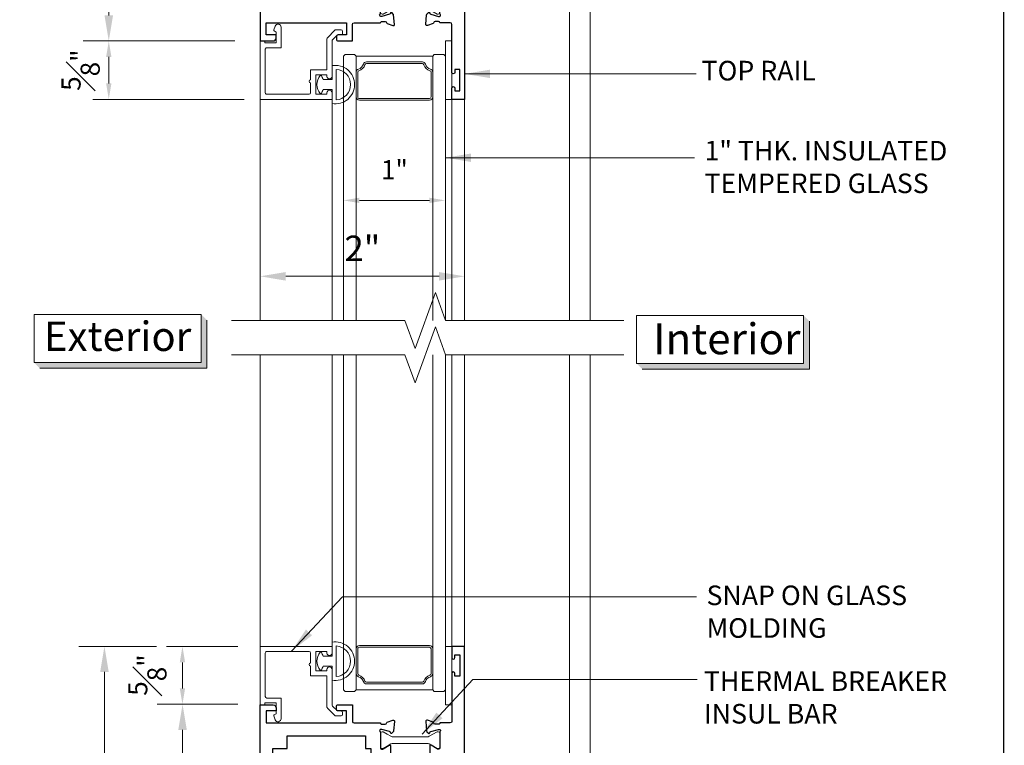
# Model space of a CAD drawing. Units: inches. Extents: x -0.8 to 22, y 0 to 29.3.
# Drawn here: x 11.6 to 21.3, y 16.3 to 23.4 of the extents above; entities that cross this region are included whole.
import ezdxf

# ---------------------------------------------------------------- set-up
doc = ezdxf.new("R2010")
doc.units = ezdxf.units.IN
doc.header["$MEASUREMENT"] = 0
doc.layers.get('DEFPOINTS').update_dxf_attribs({"color": 81, "lineweight": 20})
for name, color, linetype, lineweight in [('Break-Line', 125, 'Continuous', 9), ('DIM', 1, 'Continuous', 20), ('frame', 8, 'Continuous', 5), ('glass', 4, 'Continuous', 15), ('mark', 7, 'Continuous', 25), ('PROFILE', 7, 'Continuous', 30), ('rubber', 2, 'Continuous', 5), ('spacer', 75, 'Continuous', 9), ('TEXT', 7, 'Continuous', 20), ('thermal', 161, 'Continuous', 13)]:
    doc.layers.add(name, color=color, linetype=linetype, lineweight=lineweight)
doc.styles.add('romans', font='romans.shx')
doc.styles.add('Swis721', font='swissel.ttf')
doc.dimstyles.new('d dim', dxfattribs={"dimtxt": 0.25, "dimasz": 0.25, "dimexe": 0.25, "dimexo": 0.25, "dimgap": 0.125, "dimtad": 1, "dimdec": 3, "dimzin": 3, "dimdsep": 46, "dimlunit": 4, "dimtxsty": 'romans', "dimcen": 0.125, "dimclrd": 1, "dimclre": 256, "dimclrt": 7, "dimadec": 0, "dimazin": 0, "dimtfac": 1, "dimtdec": 3, "dimtmove": 2, "dimatfit": 3, "dimfxl": 0.5, "dimfrac": 1, "dimtolj": 1, "dimtzin": 4, "dimlwd": 9, "dimlwe": 9, "dimarcsym": 0})
doc.dimstyles.new('Dim', dxfattribs={"dimtxt": 0.1875, "dimasz": 0.15625, "dimexe": 0.15625, "dimexo": 0.15625, "dimgap": 0.09375, "dimtad": 1, "dimdec": 3, "dimzin": 0, "dimdsep": 46, "dimlunit": 4, "dimtxsty": 'romans', "dimcen": 1, "dimclrd": 1, "dimclre": 1, "dimclrt": 7, "dimadec": 0, "dimazin": 3, "dimtfac": 1, "dimtdec": 3, "dimtmove": 2, "dimatfit": 3, "dimfxl": 0.125, "dimfrac": 1, "dimtolj": 1, "dimtzin": 0, "dimlwd": 9, "dimlwe": 9, "dimarcsym": 0})

# ---------------------------------------------------------------- blocks, each defined once
blk = doc.blocks.new('Title Block 8x11')
at = {"const_width": 0.004869445800781171}
blk.add_lwpolyline([(0.05632651219223916, 0), (0.05632651219223916, -10.43159065446868), (-7.661223292495254, -10.43159065446868), (-7.661223292495254, 0)], close=True, dxfattribs=at)
blk = doc.blocks.new('Title-1')
at = {"xscale": 3.719393939393939, "yscale": 3.719393939393939, "zscale": 3.719393939393939}
blk.add_blockref('Title Block 8x11', (29.61283557896208, 39.65747063904632), dxfattribs=at)
blk = doc.blocks.new('*D51')
at = {"layer": 'DEFPOINTS', "color": 0, "transparency": 16777216}
for p in [(12.51130382088131, 25.92065329921334), (13.06596750023418, 25.92065329921334), (13.99563117958728, 23.17065329921334)]:
    blk.add_point(p, dxfattribs=at)
at = {"layer": 'DIM', "lineweight": 9, "transparency": 16777216}
for p, q in [((12.81596750023418, 25.92065329921334), (12.26130382088131, 25.92065329921334)), ((13.74563117958728, 23.17065329921334), (12.26130382088131, 23.17065329921334))]:
    blk.add_line(p, q, dxfattribs=at)
at = {"layer": 'DIM', "color": 1, "lineweight": 9, "transparency": 16777216}
blk.add_line((12.51130382088131, 23.42065329921334), (12.51130382088131, 25.67065329921334), dxfattribs=at)
at = {"layer": 'DIM', "color": 1, "transparency": 16777216}
for points in [[(12.46963715421464, 25.67065329921334), (12.55297048754798, 25.67065329921334), (12.51130382088131, 25.92065329921334)], [(12.46963715421464, 23.42065329921334), (12.55297048754798, 23.42065329921334), (12.51130382088131, 23.17065329921334)]]:
    blk.add_solid(points, dxfattribs=at)
at = {"layer": 'DIM', "color": 7, "transparency": 16777216, "insert": (12.13630382088131, 24.54565329921335), "char_height": 0.25, "attachment_point": 5, "rotation": 90, "style": 'romans'}
blk.add_mtext('\\A1;2{\\H1.000000x;\\S3#4;}"', dxfattribs=at)
blk = doc.blocks.new('*D52')
at = {"layer": 'DEFPOINTS', "color": 0, "transparency": 16777216}
for p in [(12.51130382088131, 23.17065329921334), (13.06596750023441, 23.17065329921334), (13.99563117958728, 22.59781865021327)]:
    blk.add_point(p, dxfattribs=at)
at = {"layer": 'DIM', "color": 1, "lineweight": 9, "transparency": 16777216}
for p, q in [((12.90971750023441, 23.17065329921334), (12.35505382088131, 23.17065329921334)), ((12.51130382088131, 22.75406865021327), (12.51130382088131, 23.01440329921334)), ((13.83938117958728, 22.59781865021327), (12.35505382088131, 22.59781865021327))]:
    blk.add_line(p, q, dxfattribs=at)
at = {"layer": 'DIM', "color": 1, "transparency": 16777216}
for points in [[(12.48526215421464, 23.01440329921334), (12.53734548754798, 23.01440329921334), (12.51130382088131, 23.17065329921334)], [(12.48526215421464, 22.75406865021327), (12.53734548754798, 22.75406865021327), (12.51130382088131, 22.59781865021327)]]:
    blk.add_solid(points, dxfattribs=at)
at = {"layer": 'DIM', "color": 7, "transparency": 16777216, "insert": (12.23522571444532, 22.88423597471359), "char_height": 0.1875, "attachment_point": 5, "rotation": 90, "style": 'romans'}
blk.add_mtext('\\A1;{\\H1.000000x;\\S5#8;}"', dxfattribs=at)
blk = doc.blocks.new('*D53')
at = {"layer": 'DEFPOINTS', "color": 0, "transparency": 16777216}
for p in [(14.81166265050096, 22.12522928995358), (15.81140779866978, 22.12501647042816), (14.81166265050096, 21.60844486551233)]:
    blk.add_point(p, dxfattribs=at)
at = {"layer": 'DIM', "color": 1, "lineweight": 9, "transparency": 16777216}
for p, q in [((14.81166265050096, 21.96897928995358), (14.81166265050096, 21.45219486551233)), ((15.81140779866978, 21.96876647042816), (15.81140779866978, 21.45219486551233)), ((15.65515779866978, 21.60844486551233), (14.96791265050096, 21.60844486551233))]:
    blk.add_line(p, q, dxfattribs=at)
at = {"layer": 'DIM', "color": 1, "transparency": 16777216}
for points in [[(14.96791265050096, 21.63448653217899), (14.96791265050096, 21.58240319884566), (14.81166265050096, 21.60844486551233)], [(15.65515779866978, 21.63448653217899), (15.65515779866978, 21.58240319884566), (15.81140779866978, 21.60844486551233)]]:
    blk.add_solid(points, dxfattribs=at)
at = {"layer": 'DIM', "color": 7, "transparency": 16777216, "insert": (15.31140779866978, 21.90907304462652), "char_height": 0.1875, "attachment_point": 5, "style": 'romans'}
blk.add_mtext('\\A1;1"', dxfattribs=at)
blk = doc.blocks.new('*D54')
at = {"layer": 'DEFPOINTS', "color": 0, "transparency": 16777216}
for p in [(13.2333898098539, 17.23839704653258), (13.93165690519645, 17.23839704653258), (13.93165690519668, 16.67088957335395)]:
    blk.add_point(p, dxfattribs=at)
at = {"layer": 'DIM', "color": 1, "lineweight": 9, "transparency": 16777216}
for p, q in [((13.77540690519645, 17.23839704653258), (13.0771398098539, 17.23839704653258)), ((13.2333898098539, 16.82713957335395), (13.2333898098539, 17.08214704653258)), ((13.77540690519668, 16.67088957335395), (13.0771398098539, 16.67088957335395))]:
    blk.add_line(p, q, dxfattribs=at)
at = {"layer": 'DIM', "color": 1, "transparency": 16777216}
for points in [[(13.20734814318724, 17.08214704653258), (13.25943147652057, 17.08214704653258), (13.2333898098539, 17.23839704653258)], [(13.20734814318724, 16.82713957335395), (13.25943147652057, 16.82713957335395), (13.2333898098539, 16.67088957335395)]]:
    blk.add_solid(points, dxfattribs=at)
at = {"layer": 'DIM', "color": 7, "transparency": 16777216, "insert": (12.88953589955513, 16.95730689785424), "char_height": 0.1875, "attachment_point": 5, "rotation": 90, "style": 'romans'}
blk.add_mtext('\\A1;{\\H1.000000x;\\S5#8;}"', dxfattribs=at)
blk = doc.blocks.new('S52604S')
at = {"layer": 'PROFILE', "lineweight": 20}
blk.add_lwpolyline([(2.186504193973797, 0.4489274018681375, 0.8390996311751577), (2.243639517105798, 0.4590019008878459), (2.243639517105802, 0.661829496524871), (2.103915111505437, 0.6618294965248745, -0.414213562373095), (2.08891511150545, 0.6768294965248893), (2.088915111505504, 1.102735012924914, -0.4142135623732338), (2.10391511150549, 1.117735012924908), (2.518638507705682, 1.117735012924901, -0.4142135623730779), (2.533638507705682, 1.1027350129249), (2.533638507705682, 1.005235012936231, 0.9999999999999999), (2.533638507705682, 0.975235012936231), (2.533638507705682, 0.8777350129475616), (2.693639507705658, 0.8777350129023498), (2.693639507705659, 0.5734420643129043, 0.1989123673796628), (2.69803290598786, 0.5628354625951077), (2.770629723375713, 0.4902386452072571, 0.1989123673796412), (2.781236325093512, 0.4858452469250568), (2.831947002102005, 0.4858452469250532, 0.4142135623731127), (2.846947002102006, 0.5008452469250537), (2.846947002102006, 0.5208452469250568, 0.414213562373095), (2.831947002102006, 0.5358452469250574), (2.795733799776568, 0.5358452469250574), (2.748032905987859, 0.5835461407137652, -0.1989123673796609), (2.743639507705658, 0.5941527424315654), (2.743639507705659, 0.9427345129249298, 0.9999999999999999), (2.693638507705707, 0.9427345129249298), (2.693638507705707, 0.9277350129249067), (2.583638507705693, 0.9277350129249067), (2.583638507705693, 1.117735012924901), (2.693638507705707, 1.117735012924901), (2.693638507705707, 1.102735512924878, 0.9999999999999999), (2.743639507705659, 1.102735512924878), (2.743639507705659, 1.167735012924912), (2.038915111505492, 1.167735012924969), (2.038915111505496, 0.5949003639248511), (2.086159205105496, 0.5949003639248795), (2.086159205105496, 0.6145854029248747), (2.196395423505802, 0.6145854029248712), (2.196395423505741, 0.5082861923248503), (2.176182047720335, 0.4966159943739514, 0.3639702342657881), (2.172664506754035, 0.4869516299970878)], format="xyb", close=True, dxfattribs=at)
blk = doc.blocks.new('3694')
at = {"layer": 'rubber'}
for points in [[(0.3725108139316027, 1.237854966751328e-15), (0.2353901934197186, 1.359683760093294e-15), (0.2353901934197186, -0.08661417159999865, 0.05739654158349153), (0.2747602714197187, -0.1039131878538586), (0.2747602714197186, -0.1181102339999986, -0.1310142767697032), (0.1861775959197187, -0.1496062963999986, -0.1310142767697035), (0.0975949204197186, -0.1181102339999985), (0.09759492041971869, -0.1039131878538585, 0.05739654158349131), (0.1369649984197186, -0.08661417159999861), (0.1369649984197187, 1.386467494812749e-15), (-0.0001556220921652696, 1.443289932012703e-15, -0.4641530866874378), (0.1861775959197187, 0.2204724368000014, -0.4641530866874378)], [(0.1861775959197187, 0.03937007800000138), (0.0367786541535348, 0.0393700780000014, -0.3988737611240982), (0.1861775959197187, 0.1811023588000014, -0.3988737611240982), (0.3355765376859026, 0.03937007800000131)]]:
    blk.add_lwpolyline(points, format="xyb", close=True, dxfattribs=at)
blk = doc.blocks.new('*D57')
at = {"layer": 'DEFPOINTS', "color": 0, "transparency": 16777216}
for p in [(13.99537631771459, 16.67088957335395), (13.23447875026459, 13.920889573354), (13.99537631771459, 13.920889573354)]:
    blk.add_point(p, dxfattribs=at)
at = {"layer": 'DIM', "lineweight": 9, "transparency": 16777216}
for p, q in [((13.74537631771459, 16.67088957335395), (12.98447875026459, 16.67088957335395)), ((13.74537631771459, 13.920889573354), (12.98447875026459, 13.920889573354))]:
    blk.add_line(p, q, dxfattribs=at)
at = {"layer": 'DIM', "color": 1, "lineweight": 9, "transparency": 16777216}
blk.add_line((13.23447875026459, 16.42088957335395), (13.23447875026459, 14.170889573354), dxfattribs=at)
at = {"layer": 'DIM', "color": 1, "transparency": 16777216}
for points in [[(13.19281208359792, 16.42088957335395), (13.27614541693125, 16.42088957335395), (13.23447875026459, 16.67088957335395)], [(13.19281208359792, 14.170889573354), (13.27614541693125, 14.170889573354), (13.23447875026459, 13.920889573354)]]:
    blk.add_solid(points, dxfattribs=at)
at = {"layer": 'DIM', "color": 7, "transparency": 16777216, "insert": (12.85947875026459, 15.46930146292121), "char_height": 0.25, "attachment_point": 5, "rotation": 90, "style": 'romans'}
blk.add_mtext('\\A1;2{\\H1.000000x;\\S3#4;}"', dxfattribs=at)
blk = doc.blocks.new('*D58')
at = {"layer": 'DEFPOINTS', "color": 0, "transparency": 16777216}
for p in [(13.22965069260935, 17.23839704653255), (12.46875312515958, 13.29588957335397), (13.22965069260958, 13.29588957335397)]:
    blk.add_point(p, dxfattribs=at)
at = {"layer": 'DIM', "lineweight": 9, "transparency": 16777216}
for p, q in [((12.97965069260935, 17.23839704653255), (12.21875312515958, 17.23839704653255)), ((12.97965069260958, 13.29588957335397), (12.21875312515958, 13.29588957335397))]:
    blk.add_line(p, q, dxfattribs=at)
at = {"layer": 'DIM', "color": 1, "lineweight": 9, "transparency": 16777216}
blk.add_line((12.46875312515958, 16.98839704653255), (12.46875312515958, 13.54588957335397), dxfattribs=at)
at = {"layer": 'DIM', "color": 1, "transparency": 16777216}
for points in [[(12.42708645849291, 16.98839704653255), (12.51041979182625, 16.98839704653255), (12.46875312515958, 17.23839704653255)], [(12.42708645849291, 13.54588957335397), (12.51041979182625, 13.54588957335397), (12.46875312515958, 13.29588957335397)]]:
    blk.add_solid(points, dxfattribs=at)
at = {"layer": 'DIM', "color": 7, "transparency": 16777216, "insert": (12.17393020863078, 15.46930146292121), "char_height": 0.25, "attachment_point": 5, "rotation": 90, "style": 'romans'}
blk.add_mtext('\\A1;4"', dxfattribs=at)
blk = doc.blocks.new('*D42')
at = {"layer": 'DEFPOINTS', "color": 0, "transparency": 16777216}
for p in [(15.99890781472804, 20.86431790679069), (13.99537631771481, 20.43084817071167), (15.99890781472804, 20.43084817071167)]:
    blk.add_point(p, dxfattribs=at)
at = {"layer": 'DIM', "lineweight": 9, "transparency": 16777216}
for p, q in [((13.99537631771481, 20.68084817071167), (13.99537631771481, 21.11431790679069)), ((15.99890781472804, 20.68084817071167), (15.99890781472804, 21.11431790679069))]:
    blk.add_line(p, q, dxfattribs=at)
at = {"layer": 'DIM', "color": 1, "lineweight": 9, "transparency": 16777216}
blk.add_line((14.24537631771481, 20.86431790679069), (15.74890781472804, 20.86431790679069), dxfattribs=at)
at = {"layer": 'DIM', "color": 1, "transparency": 16777216}
for points in [[(14.24537631771481, 20.90598457345736), (14.24537631771481, 20.82265124012402), (13.99537631771481, 20.86431790679069)], [(15.74890781472804, 20.90598457345736), (15.74890781472804, 20.82265124012402), (15.99890781472804, 20.86431790679069)]]:
    blk.add_solid(points, dxfattribs=at)
at = {"layer": 'DIM', "color": 7, "transparency": 16777216, "insert": (14.99714206622143, 21.13812743060021), "char_height": 0.25, "attachment_point": 5, "style": 'romans'}
blk.add_mtext('\\A1;2"', dxfattribs=at)
blk = doc.blocks.new('BD0002')
at = {"layer": 'thermal'}
h = blk.add_hatch(color=256, dxfattribs=at)
h.set_gradient(color1=(93, 133, 162), color2=(106, 143, 169), one_color=1, tint=0.5400000214576721, name='INVCURVED')
edge = h.paths.add_edge_path(flags=17)
edge.add_line((1.7376858472403, 2.487112599186673), (1.745811418967151, 2.487112599186673))
edge.add_arc((1.745811418967151, 2.471366142389968), 0.01574645679670539, 359.99999999999983, 450.0000000002067, ccw=False)
edge.add_line((1.761557875763856, 2.471366142389968), (1.761557875763856, 2.451683071393916))
edge.add_line((1.761557875763856, 2.451683071393916), (1.761557875763856, 2.357204330612774))
edge.add_line((1.761557875763856, 2.357204330612774), (1.761557875763856, 2.337521259616722))
edge.add_arc((1.745811418966923, 2.337521259616722), 0.01574645679689013, 270.0000000002067, 359.99999999999983, ccw=False)
edge.add_line((1.745811418967151, 2.321774802819789), (1.7376858472403, 2.321774802819789))
edge.add_arc((1.7376858472403, 2.329648031218255), 0.007873228398466381, 599.9999999998572, 629.999999999793, ccw=False)
edge.add_line((1.733749233041181, 2.322829615415401), (1.657898750660706, 2.366621911836035))
edge.add_arc((1.63427906546508, 2.325711417019136), 0.04723937039057527, 419.9999999997043, 449.9999999997241)
edge.add_line((1.634279065465307, 2.372950787409707), (1.415077727716607, 2.372950787409707))
edge.add_line((1.415077727716607, 2.372950787409707), (1.306159686062756, 2.372950787409707))
edge.add_arc((1.306159686062756, 2.325711417019136), 0.04723937039057091, 450.0000000002756, 480.0000000002805)
edge.add_line((1.282540000867357, 2.366621911836035), (1.245803317150603, 2.345411977603078))
edge.add_line((1.245803317150603, 2.345411977603078), (1.206689518486883, 2.322829615415401))
edge.add_arc((1.202752904287536, 2.329648031218255), 0.007873228398460845, 270.0000000002067, 300.0000000001425, ccw=False)
edge.add_line((1.202752904287536, 2.321774802819789), (1.194627332560685, 2.321774802819789))
edge.add_arc((1.194627332560913, 2.337521259616722), 0.01574645679693276, 539.9999999999999, 629.9999999998448, ccw=False)
edge.add_line((1.17888087576398, 2.337521259616722), (1.17888087576398, 2.357204330612774))
edge.add_line((1.17888087576398, 2.357204330612774), (1.17888087576398, 2.451683071393916))
edge.add_line((1.17888087576398, 2.451683071393916), (1.17888087576398, 2.471366142389968))
edge.add_arc((1.194627332560685, 2.471366142389968), 0.01574645679677644, 449.9999999997413, 539.9999999999999, ccw=False)
edge.add_line((1.194627332560685, 2.487112599186673), (1.202752904287536, 2.487112599186673))
edge.add_arc((1.202752904287536, 2.479239370788207), 0.007873228398466381, 419.99999999985715, 449.99999999979303, ccw=False)
edge.add_line((1.206689518486655, 2.486057786591061), (1.245803317150376, 2.463475424403612))
edge.add_line((1.245803317150603, 2.463475424403612), (1.282540000867357, 2.442265490170428))
edge.add_arc((1.306159686062301, 2.483175984987327), 0.04723937039036211, 600.0000000001521, 630.0000000002238)
edge.add_line((1.306159686062529, 2.435936614596983), (1.41507772771638, 2.435936614596983))
edge.add_line((1.415077727716607, 2.435936614596983), (1.634279065465307, 2.435936614596983))
edge.add_arc((1.634279065465535, 2.483175984987327), 0.04723937039034354, 629.9999999997758, 659.9999999998475)
edge.add_line((1.657898750660479, 2.442265490170428), (1.733749233040953, 2.486057786591061))
edge.add_line((1.733749233041181, 2.486057786591061), (1.735576222049303, 2.487112599186673))
edge.add_line((1.735576222049076, 2.487112599186673), (1.7376858472403, 2.487112599186673))
edge = h.paths.add_edge_path(flags=0)
edge.add_arc((1.7376858472403, 2.479239370788207), 0.007873228398460845, 450.0000000002067, 480.0000000001425, ccw=False)
edge.add_line((1.7376858472403, 2.487112599186673), (1.735576222049076, 2.487112599186673))
edge.add_line((1.735576222049076, 2.487112599186673), (1.733749233040953, 2.486057786591061))
edge = h.paths.add_edge_path(flags=17)
edge.add_line((1.7376858472403, 2.487112599186673), (1.745811418967151, 2.487112599186673))
edge.add_arc((1.7376858472403, 2.479239370788207), 0.007873228398460845, 450.0000000002067, 480.0000000001425, ccw=False)
edge.add_line((1.657898750660479, 2.442265490170428), (1.733749233040953, 2.486057786591061))
edge.add_arc((1.634279065465535, 2.483175984987327), 0.04723937039034354, 269.9999999997758, 299.99999999984755, ccw=False)
edge.add_line((1.415077727716607, 2.435936614596983), (1.634279065465307, 2.435936614596983))
edge.add_line((1.306159686062529, 2.435936614596983), (1.41507772771638, 2.435936614596983))
edge.add_arc((1.306159686062301, 2.483175984987327), 0.04723937039036211, 240.0000000001521, 270.0000000002239, ccw=False)
edge.add_line((1.245803317150603, 2.463475424403612), (1.282540000867357, 2.442265490170428))
edge.add_line((1.206689518486655, 2.486057786591061), (1.245803317150376, 2.463475424403612))
edge.add_arc((1.202752904287536, 2.479239370788207), 0.007873228398466381, 419.99999999985715, 449.99999999979303, ccw=False)
edge.add_line((1.194627332560685, 2.487112599186673), (1.202752904287536, 2.487112599186673))
edge.add_arc((1.194627332560685, 2.471366142389968), 0.01574645679677644, 449.9999999997413, 539.9999999999999, ccw=False)
edge.add_line((1.17888087576398, 2.451683071393916), (1.17888087576398, 2.471366142389968))
edge.add_line((1.17888087576398, 2.357204330612774), (1.17888087576398, 2.451683071393916))
edge.add_line((1.17888087576398, 2.337521259616722), (1.17888087576398, 2.357204330612774))
edge.add_arc((1.194627332560913, 2.337521259616722), 0.01574645679693276, 539.9999999999999, 629.9999999998448, ccw=False)
edge.add_line((1.202752904287536, 2.321774802819789), (1.194627332560685, 2.321774802819789))
edge.add_arc((1.202752904287536, 2.329648031218255), 0.007873228398460845, 270.0000000002067, 300.0000000001425, ccw=False)
edge.add_line((1.245803317150603, 2.345411977603078), (1.206689518486883, 2.322829615415401))
edge.add_line((1.282540000867357, 2.366621911836035), (1.245803317150603, 2.345411977603078))
edge.add_arc((1.306159686062756, 2.325711417019136), 0.04723937039057091, 450.0000000002756, 480.0000000002804, ccw=False)
edge.add_line((1.415077727716607, 2.372950787409707), (1.306159686062756, 2.372950787409707))
edge.add_line((1.634279065465307, 2.372950787409707), (1.415077727716607, 2.372950787409707))
edge.add_arc((1.63427906546508, 2.325711417019136), 0.04723937039057527, 419.9999999997043, 449.9999999997241, ccw=False)
edge.add_line((1.733749233041181, 2.322829615415401), (1.657898750660706, 2.366621911836035))
edge.add_arc((1.7376858472403, 2.329648031218255), 0.007873228398466381, 599.9999999998572, 629.999999999793, ccw=False)
edge.add_line((1.745811418967151, 2.321774802819789), (1.7376858472403, 2.321774802819789))
edge.add_arc((1.745811418966923, 2.337521259616722), 0.01574645679689013, 270.0000000002067, 359.99999999999983, ccw=False)
edge.add_line((1.761557875763856, 2.357204330612774), (1.761557875763856, 2.337521259616722))
edge.add_line((1.761557875763856, 2.451683071393916), (1.761557875763856, 2.357204330612774))
edge.add_line((1.761557875763856, 2.471366142389968), (1.761557875763856, 2.451683071393916))
edge.add_arc((1.745811418967151, 2.471366142389968), 0.01574645679670539, 359.99999999999983, 450.0000000002067, ccw=False)
h = blk.add_hatch(color=256, dxfattribs=at)
h.set_gradient(color1=(93, 133, 162), color2=(106, 143, 169), one_color=1, tint=0.5400000214576721, name='INVCURVED')
edge = h.paths.add_edge_path(flags=17)
edge.add_line((1.7376858472403, 0.9547215368364732), (1.745811418967151, 0.9547215368364732))
edge.add_arc((1.745811418967151, 0.9389750800397678), 0.01574645679670539, 359.99999999999983, 450.0000000002067, ccw=False)
edge.add_line((1.761557875763856, 0.9389750800397678), (1.761557875763856, 0.9192920090437156))
edge.add_line((1.761557875763856, 0.9192920090437156), (1.761557875763856, 0.8248132682625737))
edge.add_line((1.761557875763856, 0.8248132682625737), (1.761557875763856, 0.8051301972665215))
edge.add_arc((1.745811418966923, 0.8051301972665215), 0.01574645679689013, 270.0000000002067, 359.99999999999983, ccw=False)
edge.add_line((1.745811418967151, 0.7893837404695887), (1.7376858472403, 0.7893837404695887))
edge.add_arc((1.7376858472403, 0.7972569688680551), 0.007873228398466381, 599.9999999998572, 629.999999999793, ccw=False)
edge.add_line((1.733749233041181, 0.7904385530652007), (1.657898750660706, 0.8342308494858344))
edge.add_arc((1.63427906546508, 0.7933203546689356), 0.04723937039057527, 419.9999999997043, 449.9999999997241)
edge.add_line((1.634279065465307, 0.8405597250595065), (1.415077727716607, 0.8405597250595065))
edge.add_line((1.415077727716607, 0.8405597250595065), (1.306159686062756, 0.8405597250595065))
edge.add_arc((1.306159686062756, 0.7933203546689356), 0.04723937039057091, 450.0000000002756, 480.0000000002805)
edge.add_line((1.282540000867357, 0.8342308494858344), (1.245803317150603, 0.8130209152528778))
edge.add_line((1.245803317150603, 0.8130209152528778), (1.206689518486883, 0.7904385530652007))
edge.add_arc((1.202752904287536, 0.7972569688680551), 0.007873228398460845, 270.0000000002067, 300.0000000001425, ccw=False)
edge.add_line((1.202752904287536, 0.7893837404695887), (1.194627332560685, 0.7893837404695887))
edge.add_arc((1.194627332560913, 0.8051301972665215), 0.01574645679693276, 539.9999999999999, 629.9999999998448, ccw=False)
edge.add_line((1.17888087576398, 0.8051301972665215), (1.17888087576398, 0.8248132682625737))
edge.add_line((1.17888087576398, 0.8248132682625737), (1.17888087576398, 0.9192920090437156))
edge.add_line((1.17888087576398, 0.9192920090437156), (1.17888087576398, 0.9389750800397678))
edge.add_arc((1.194627332560685, 0.9389750800397678), 0.01574645679677644, 449.9999999997413, 539.9999999999999, ccw=False)
edge.add_line((1.194627332560685, 0.9547215368364732), (1.202752904287536, 0.9547215368364732))
edge.add_arc((1.202752904287536, 0.9468483084380068), 0.007873228398466381, 419.99999999985715, 449.99999999979303, ccw=False)
edge.add_line((1.206689518486655, 0.9536667242408612), (1.245803317150376, 0.9310843620534115))
edge.add_line((1.245803317150603, 0.9310843620534115), (1.282540000867357, 0.9098744278202275))
edge.add_arc((1.306159686062301, 0.9507849226371263), 0.04723937039036211, 600.0000000001521, 630.0000000002238)
edge.add_line((1.306159686062529, 0.9035455522467828), (1.41507772771638, 0.9035455522467828))
edge.add_line((1.415077727716607, 0.9035455522467828), (1.634279065465307, 0.9035455522467828))
edge.add_arc((1.634279065465535, 0.9507849226371263), 0.04723937039034354, 629.9999999997758, 659.9999999998475)
edge.add_line((1.657898750660479, 0.9098744278202275), (1.733749233040953, 0.9536667242408612))
edge.add_line((1.733749233041181, 0.9536667242408612), (1.735576222049303, 0.9547215368364732))
edge.add_line((1.735576222049076, 0.9547215368364732), (1.7376858472403, 0.9547215368364732))
edge = h.paths.add_edge_path(flags=0)
edge.add_arc((1.7376858472403, 0.9468483084380068), 0.007873228398460845, 450.0000000002067, 480.0000000001425, ccw=False)
edge.add_line((1.7376858472403, 0.9547215368364732), (1.735576222049076, 0.9547215368364732))
edge.add_line((1.735576222049076, 0.9547215368364732), (1.733749233040953, 0.9536667242408612))
edge = h.paths.add_edge_path(flags=17)
edge.add_line((1.7376858472403, 0.9547215368364732), (1.745811418967151, 0.9547215368364732))
edge.add_arc((1.7376858472403, 0.9468483084380068), 0.007873228398460845, 450.0000000002067, 480.0000000001425, ccw=False)
edge.add_line((1.657898750660479, 0.9098744278202275), (1.733749233040953, 0.9536667242408612))
edge.add_arc((1.634279065465535, 0.9507849226371263), 0.04723937039034354, 269.9999999997758, 299.99999999984755, ccw=False)
edge.add_line((1.415077727716607, 0.9035455522467828), (1.634279065465307, 0.9035455522467828))
edge.add_line((1.306159686062529, 0.9035455522467828), (1.41507772771638, 0.9035455522467828))
edge.add_arc((1.306159686062301, 0.9507849226371263), 0.04723937039036211, 240.0000000001521, 270.0000000002239, ccw=False)
edge.add_line((1.245803317150603, 0.9310843620534115), (1.282540000867357, 0.9098744278202275))
edge.add_line((1.206689518486655, 0.9536667242408612), (1.245803317150376, 0.9310843620534115))
edge.add_arc((1.202752904287536, 0.9468483084380068), 0.007873228398466381, 419.99999999985715, 449.99999999979303, ccw=False)
edge.add_line((1.194627332560685, 0.9547215368364732), (1.202752904287536, 0.9547215368364732))
edge.add_arc((1.194627332560685, 0.9389750800397678), 0.01574645679677644, 449.9999999997413, 539.9999999999999, ccw=False)
edge.add_line((1.17888087576398, 0.9192920090437156), (1.17888087576398, 0.9389750800397678))
edge.add_line((1.17888087576398, 0.8248132682625737), (1.17888087576398, 0.9192920090437156))
edge.add_line((1.17888087576398, 0.8051301972665215), (1.17888087576398, 0.8248132682625737))
edge.add_arc((1.194627332560913, 0.8051301972665215), 0.01574645679693276, 539.9999999999999, 629.9999999998448, ccw=False)
edge.add_line((1.202752904287536, 0.7893837404695887), (1.194627332560685, 0.7893837404695887))
edge.add_arc((1.202752904287536, 0.7972569688680551), 0.007873228398460845, 270.0000000002067, 300.0000000001425, ccw=False)
edge.add_line((1.245803317150603, 0.8130209152528778), (1.206689518486883, 0.7904385530652007))
edge.add_line((1.282540000867357, 0.8342308494858344), (1.245803317150603, 0.8130209152528778))
edge.add_arc((1.306159686062756, 0.7933203546689356), 0.04723937039057091, 450.0000000002756, 480.0000000002804, ccw=False)
edge.add_line((1.415077727716607, 0.8405597250595065), (1.306159686062756, 0.8405597250595065))
edge.add_line((1.634279065465307, 0.8405597250595065), (1.415077727716607, 0.8405597250595065))
edge.add_arc((1.63427906546508, 0.7933203546689356), 0.04723937039057527, 419.9999999997043, 449.9999999997241, ccw=False)
edge.add_line((1.733749233041181, 0.7904385530652007), (1.657898750660706, 0.8342308494858344))
edge.add_arc((1.7376858472403, 0.7972569688680551), 0.007873228398466381, 599.9999999998572, 629.999999999793, ccw=False)
edge.add_line((1.745811418967151, 0.7893837404695887), (1.7376858472403, 0.7893837404695887))
edge.add_arc((1.745811418966923, 0.8051301972665215), 0.01574645679689013, 270.0000000002067, 359.99999999999983, ccw=False)
edge.add_line((1.761557875763856, 0.8248132682625737), (1.761557875763856, 0.8051301972665215))
edge.add_line((1.761557875763856, 0.9192920090437156), (1.761557875763856, 0.8248132682625737))
edge.add_line((1.761557875763856, 0.9389750800397678), (1.761557875763856, 0.9192920090437156))
edge.add_arc((1.745811418967151, 0.9389750800397678), 0.01574645679670539, 359.99999999999983, 450.0000000002067, ccw=False)
for points in [[(1.757620875763678, 0.7668427390257193), (1.751301823412859, 0.7668427390257193, -0.06554346281525175), (1.748244911671009, 0.767245189091426), (1.672411350777566, 0.7875647304919937, -0.2679491924310186), (1.664059712584958, 0.7959163686846011), (1.66286457572005, 0.8003766801868721, 0.5773502691898733), (1.649691116968597, 0.8039064978207762), (1.635370158476917, 0.7895855393289253, 0.1763269807085049), (1.631955741090223, 0.7822632976139232), (1.623807820184538, 0.6891321355033142, 0.5486187866266528), (1.63961347567647, 0.6770040294816226), (1.695157980956765, 0.6972205760806958, 0.2637246696229291), (1.702716128403836, 0.7060850123252465, -0.359508237552277), (1.714313875763764, 0.7156617390257054), (1.72830805571266, 0.7156617390257054, -0.414213562373095), (1.740308055712603, 0.703661739025705), (1.740308055712603, 0.4382305550130638), (1.820308054208681, 0.4382305550130638), (1.820308054208681, 0.7499999859000468), (2.003531459346732, 0.7499999859000468), (2.003531459346732, 3.322834586530803), (1.878531461696639, 3.322834586530803), (1.878531461696639, 3.21283458859881, 0.9999999999999999), (1.908531461132725, 3.21283458859881), (1.908531461132725, 3.240334588081851), (1.958531460192717, 3.240334588081851), (1.958531460192717, 3.030334592029817), (1.908531461132725, 3.030334592029817), (1.908531461132725, 3.057834591512801, 0.9999999999999999), (1.878531461696866, 3.057834591512801), (1.878531461696639, 2.587834600630742, -0.4142135623730776), (1.863531461696766, 2.572834600630756), (1.76174687576372, 2.572834600630785, -0.4142135623731385), (1.749746875763776, 2.560834600630784), (1.714313875763764, 2.560834600630784, -0.359508237552145), (1.702716128403836, 2.570411327331243, 0.2637246696231154), (1.695157980956765, 2.579275763575794), (1.63961347567647, 2.599492310174867, 0.5486187866266916), (1.623807820184538, 2.587364204153175), (1.631955741090223, 2.494233042042566, 0.1763269807084988), (1.635370158476917, 2.486910800327564), (1.649691116968597, 2.472589841835685, 0.5773502691895592), (1.66286457572005, 2.476119659469617), (1.664059712584958, 2.480579970971888, -0.267949192431146), (1.672411350777566, 2.488931609164496), (1.748244911671009, 2.509251150565063, -0.06554346281515637), (1.751301823412859, 2.50965360063077), (1.757620875763678, 2.50965360063077, -0.6885002580694457), (1.765494875763807, 2.489039201003322, 0.2134217652836234), (1.761557875763856, 2.480235801375926), (1.761557875763856, 2.328651600630764, -0.414213562373095), (1.749746875763776, 2.316840600630769), (1.741038493635187, 2.316840600630769, -0.137872106747532), (1.734884848873435, 2.318570312164155), (1.675109305604792, 2.355057459608503, 0.5855240683197053), (1.663132875763722, 2.348336600630773), (1.663132875763722, 2.261828902586075, 0.2614125764230072), (1.670317731286104, 2.24902564062694), (1.707978615582306, 2.226037338671631, 0.137872106747585), (1.715793760060023, 2.22384060063078), (1.816531461696741, 2.22384060063078, -0.4142135623730908), (1.878531461696639, 2.161840600630768), (1.878531461696639, 1.653248169828231, 0.9999999999999999), (1.878531461696639, 1.62324816982823), (1.878531461696639, 1.114655739025721, -0.4142135623731286), (1.816531461696741, 1.05265573902571), (1.715793760060023, 1.05265573902571, 0.1378721067475892), (1.707978615582306, 1.050459000984858), (1.670317731286104, 1.027470699029521, 0.2614125764229996), (1.663132875763722, 1.014667437070415), (1.663132875763722, 0.9281597390257161, 0.5855240683198418), (1.675109305604792, 0.9214388800479867), (1.734884848873435, 0.9579260274923342, -0.1378721067475279), (1.741038493635187, 0.9596557390257203), (1.749746875763776, 0.9596557390257203, -0.414213562373095), (1.761557875763856, 0.9478447390257259), (1.761557875763856, 0.7962605382805634, 0.2134217652835138), (1.765494875763807, 0.7874571386531386, -0.688500258069383)], [(1.178880875763753, 2.328651600630764, 0.414213562373095), (1.190691875763832, 2.316840600630769), (1.199400257892421, 2.316840600630769, 0.1378721067474435), (1.205553902653946, 2.318570312164155), (1.265329445922589, 2.355057459608531, -0.5855240683207493), (1.277305875763659, 2.348336600630773), (1.277305875763659, 2.261828902586075, -0.2614125764229224), (1.270121020241277, 2.24902564062694), (1.240828278589561, 2.231145274757296, 0.2614125764229958), (1.211130875763729, 2.178225125326236), (1.211130875763729, 1.653248169828231, -0.9999999999999999), (1.211130875763729, 1.62324816982823), (1.211130875763729, 1.098271214330254, 0.2614125764229978), (1.240828278589561, 1.045351064899194), (1.270121020241277, 1.02747069902955, -0.2614125764228826), (1.277305875763659, 1.014667437070415), (1.277305875763659, 0.9281597390257161, -0.5855240683202985), (1.265329445922589, 0.9214388800479867), (1.205553902653946, 0.9579260274923342, 0.1378721067474435), (1.199400257892421, 0.9596557390257203), (1.190691875763832, 0.9596557390257203, 0.414213562373095), (1.178880875763753, 0.9478447390257259), (1.178880875763753, 0.7962605382805918, -0.2134217652835492), (1.174943875763802, 0.7874571386531386, 0.6885002580696368), (1.182817875763703, 0.7668427390257193), (1.189136928114749, 0.7668427390257193, 0.06554346281526759), (1.192193839856373, 0.767245189091426), (1.268027400750043, 0.7875647304920221, 0.2679491924311621), (1.276379038942423, 0.7959163686846011), (1.277574175807558, 0.8003766801868721, -0.5773502691891637), (1.290747634558784, 0.8039064978207762), (1.305068593050692, 0.7895855393289253, -0.1763269807083004), (1.308483010437158, 0.7822632976139232), (1.316630931342843, 0.6891321355033142, -0.5486187866269372), (1.300825275850912, 0.6770040294816226), (1.245280770570616, 0.6972205760806958, -0.2637246696228802), (1.237722623123545, 0.7060850123252465, 0.3595082375523128), (1.226124875763844, 0.7156617390257054), (1.203636771653692, 0.7156617390257054, 0.414213562373095), (1.188636771653591, 0.700661739025719), (1.188636771653591, 0.5464903957932279), (1.031156462614263, 0.5464903957932279), (1.031156462614263, 0.6055455116828057), (1.129581655763786, 0.6055455116828057), (1.129581655763786, 0.7236557434624729), (0.3421801105669147, 0.7236557434624729), (0.3421801105669147, 0.6048274580884936), (0.4406053037164384, 0.6048274580884936), (0.4406053037164384, 0.545772342198859), (0.2831249946771095, 0.545772342198859), (0.2831249946773369, 0.7086557437444867, 0.414213562373095), (0.2681249949591802, 0.7236557434624729), (0.1250004203095614, 0.7236557434624729), (0.1250004203095614, 0.2649999950180018, -0.9999999999999999), (0.09500042087347538, 0.2649999950180018), (0.09500042087347538, 0.2924999945009858), (0.04500042181348363, 0.2924999945009858), (0.04500042181348363, 0.08249999844895228), (0.09500042087347538, 0.08249999844895228), (0.09500042087347538, 0.1099999979319932, -0.9999999999999999), (0.1250004203095614, 0.1099999979319932), (0.1250004203095614, 0), (0, 0), (0, 2.749999948300001), (0.1274807316988245, 2.749999948300001, -0.414213562373095), (0.1574807316987972, 2.7199999483), (0.1574807316987972, 2.690944832410366), (0.05905553854927348, 2.690944832410366), (0.05905553854927348, 2.572834600630756), (0.8464570837461451, 2.572834600630756), (0.8464570837461451, 2.690944832410366), (0.7630318905964941, 2.690944832410366, -0.4142135623736499), (0.7480318905963941, 2.705944832410381), (0.7480318905963941, 2.734999948300015, -0.41421356237365), (0.7630318905964941, 2.749999948300001), (0.9055121996359503, 2.749999948300001), (0.9055121996359503, 2.587834600630742, 0.414213562373095), (0.920512199635823, 2.572834600630728), (1.178691875763661, 2.572834600630785, 0.4142135623734418), (1.190691875763832, 2.560834600630784), (1.226124875763844, 2.560834600630784, 0.3595082375517041), (1.237722623123545, 2.570411327331243, -0.2637246696232562), (1.245280770570616, 2.579275763575822), (1.300825275850912, 2.599492310174867, -0.5486187866269392), (1.316630931342843, 2.587364204153175), (1.308483010437158, 2.494233042042566, -0.1763269807084247), (1.305068593050692, 2.486910800327564), (1.290747634558784, 2.472589841835713, -0.577350269189014), (1.277574175807558, 2.476119659469646), (1.276379038942423, 2.480579970971888, 0.2679491924313291), (1.268027400749816, 2.488931609164496), (1.192193839856373, 2.509251150565063, 0.06554346281518804), (1.189136928114749, 2.50965360063077), (1.182817875763703, 2.50965360063077, 0.6885002580689622), (1.174943875763802, 2.489039201003322, -0.2134217652836457), (1.178880875763753, 2.480235801375926)]]:
    blk.add_lwpolyline(points, format="xyb", close=True)
blk.add_lwpolyline([(0.125000420309334, 0.8486557434624729), (0.125000420309334, 2.322834605330712), (0.265624995006192, 2.322834605330712), (0.265624995006192, 2.447834602980748), (1.031156462614263, 2.447834602980748), (1.031156462614263, 2.322834605330712), (1.086130875763729, 2.322834605613679), (1.086130875763729, 0.8486557413953904), (1.031156462614263, 0.8486557434625013)], close=True)
for points in [[(1.7376858472403, 2.487112599186673), (1.745811418967151, 2.487112599186673, -0.414213562373095), (1.761557875763856, 2.471366142389968), (1.761557875763856, 2.451683071393916), (1.761557875763856, 2.357204330612774), (1.761557875763856, 2.337521259616722, -0.414213562373095), (1.745811418967151, 2.321774802819789), (1.7376858472403, 2.321774802819789, -0.1316524975873905), (1.733749233041181, 2.322829615415401), (1.657898750660479, 2.366621911836035, 0.1316524975873976), (1.634279065465307, 2.372950787409707), (1.415077727716607, 2.372950787409707), (1.306159686062529, 2.372950787409707, 0.1316524975873978), (1.282540000867357, 2.366621911836035), (1.245803317150603, 2.345411977603078), (1.206689518486655, 2.322829615415401, -0.1316524975873901), (1.202752904287536, 2.321774802819789), (1.194627332560685, 2.321774802819789, -0.414213562373095), (1.17888087576398, 2.337521259616722), (1.17888087576398, 2.357204330612774), (1.17888087576398, 2.451683071393916), (1.17888087576398, 2.471366142389968, -0.414213562373095), (1.194627332560685, 2.487112599186673), (1.202752904287536, 2.487112599186673, -0.1316524975873896), (1.206689518486655, 2.486057786591061), (1.245803317150603, 2.463475424403612), (1.282540000867357, 2.442265490170428, 0.1316524975873971), (1.306159686062529, 2.435936614596983), (1.415077727716607, 2.435936614596983), (1.634279065465307, 2.435936614596983, 0.131652497587395), (1.657898750660479, 2.442265490170428), (1.733749233041181, 2.486057786591061, -0.1316524975873894), (1.7376858472403, 2.487112599186673), (1.735576222049076, 2.487112599186673), (1.733749233041181, 2.486057786591061)], [(1.7376858472403, 0.9547215368364732), (1.745811418967151, 0.9547215368364732, -0.414213562373095), (1.761557875763856, 0.9389750800397678), (1.761557875763856, 0.9192920090437156), (1.761557875763856, 0.8248132682625737), (1.761557875763856, 0.8051301972665215, -0.414213562373095), (1.745811418967151, 0.7893837404695887), (1.7376858472403, 0.7893837404695887, -0.1316524975873905), (1.733749233041181, 0.7904385530652007), (1.657898750660479, 0.8342308494858344, 0.1316524975873976), (1.634279065465307, 0.8405597250595065), (1.415077727716607, 0.8405597250595065), (1.306159686062529, 0.8405597250595065, 0.1316524975873978), (1.282540000867357, 0.8342308494858344), (1.245803317150603, 0.8130209152528778), (1.206689518486655, 0.7904385530652007, -0.1316524975873901), (1.202752904287536, 0.7893837404695887), (1.194627332560685, 0.7893837404695887, -0.414213562373095), (1.17888087576398, 0.8051301972665215), (1.17888087576398, 0.8248132682625737), (1.17888087576398, 0.9192920090437156), (1.17888087576398, 0.9389750800397678, -0.414213562373095), (1.194627332560685, 0.9547215368364732), (1.202752904287536, 0.9547215368364732, -0.1316524975873896), (1.206689518486655, 0.9536667242408612), (1.245803317150603, 0.9310843620534115), (1.282540000867357, 0.9098744278202275, 0.1316524975873971), (1.306159686062529, 0.9035455522467828), (1.415077727716607, 0.9035455522467828), (1.634279065465307, 0.9035455522467828, 0.131652497587395), (1.657898750660479, 0.9098744278202275), (1.733749233041181, 0.9536667242408612, -0.1316524975873894), (1.7376858472403, 0.9547215368364732), (1.735576222049076, 0.9547215368364732), (1.733749233041181, 0.9536667242408612)]]:
    blk.add_lwpolyline(points, format="xyb", dxfattribs=at)

msp = doc.modelspace()

# ---------------------------------------------------------------- hatches: boundary and pattern name
at = {"layer": 'mark', "lineweight": 20}
h = msp.add_hatch(color=31, dxfattribs=at)
h.paths.add_polyline_path([(13.47409464192474, 20.4341827026002), (13.41784464192487, 20.4904327026002), (13.41784464192487, 20.01931834567714), (13.47409464192474, 19.96306834567713)])
h.paths.add_polyline_path([(13.41784464192487, 20.01931834567714), (11.77983376250045, 20.01931834567714), (11.83608376250054, 19.96306834567713), (13.47409464192474, 19.96306834567713)])
h = msp.add_hatch(color=31, dxfattribs=at)
h.paths.add_polyline_path([(19.3794775671568, 20.42458647154228), (19.32322756715671, 20.48083647154229), (19.32322756715671, 20.00972211461922), (19.3794775671568, 19.95347211461922)])
h.paths.add_polyline_path([(19.32322756715671, 20.00972211461922), (17.68521668773228, 20.00972211461922), (17.74146668773237, 19.95347211461922), (19.3794775671568, 19.95347211461922)])

# ---------------------------------------------------------------- linework, layer by layer
at = {"layer": 'Break-Line'}
for points in [[(13.71284704894451, 20.43084811901161), (15.41357965471802, 20.43084811901161), (15.51357965471816, 20.15610037706614), (15.7135796547182, 20.70559586095706), (15.81357965471811, 20.43084811901161), (17.55913364266807, 20.43084811901161)], [(13.71284704894428, 20.09434406891864), (15.41357965471779, 20.09434406891864), (15.51357965471793, 19.81959632697317), (15.71357965471798, 20.36909181086409), (15.81357965471788, 20.09434406891864), (17.55913364266785, 20.09434406891864)]]:
    msp.add_lwpolyline(points, dxfattribs=at)
at = {"layer": 'frame'}
for p, q in [((17.23161631174098, 26.04565329921337), (17.23178299172154, 20.43084811901161)), ((17.02849131174098, 25.22904115481381), (17.02849131174098, 20.43084811901161)), ((13.99537631771481, 20.43084817071167), (13.99537631771481, 22.5978187019133)), ((14.70010071391498, 20.43084817071167), (14.70010071391498, 22.5978187019133)), ((15.87390781472804, 20.43084817071167), (15.87390781472804, 22.5978187019133)), ((15.99890781472804, 20.43084817071167), (15.99890781472804, 22.59781870191335)), ((13.99537631771459, 20.0943441206187), (13.99537631771459, 17.23839704653258)), ((14.70010071391475, 20.09431669687598), (14.70010071391475, 17.23839704653258)), ((15.87390781472781, 20.09429931406126), (15.87390781472781, 17.23839704653258)), ((15.99890781472781, 20.09429931406126), (15.99890781472781, 17.23839704653253)), ((17.02849131174075, 20.09429931406126), (17.02849131174075, 14.81234856068684)), ((17.23180179632622, 20.09429931406126), (17.23193925089349, 14.67643673772471))]:
    msp.add_line(p, q, dxfattribs=at)
at = {"layer": 'glass', "color": 4, "linetype": 'Continuous'}
for points in [[(14.93642962086919, 20.43083831637063), (14.93642962086919, 23.0230485275427), (14.92080462086919, 23.0386735275427), (14.82705462086919, 23.0386735275427), (14.81142962086919, 23.0230485275427), (14.81142962086919, 20.43083345210334)], [(15.68643161274399, 20.43083831637063), (15.68643161274399, 23.0230485275427), (15.70205661274399, 23.0386735275427), (15.79580661274399, 23.0386735275427), (15.81143161274399, 23.0230485275427), (15.81143161274399, 20.43083345210334)], [(14.93642962086896, 20.09430750034016), (14.93642962086896, 16.81316722090318), (14.92080462086896, 16.79754222090318), (14.82705462086896, 16.79754222090318), (14.81142962086896, 16.81316722090318), (14.81142962086896, 20.09431236460748)], [(15.68643161274376, 20.09429931406126), (15.68643161274376, 16.81316722090318), (15.70205661274376, 16.79754222090318), (15.79580661274376, 16.79754222090318), (15.81143161274376, 16.81316722090318), (15.81143161274376, 20.09429931406126)]]:
    msp.add_lwpolyline(points, dxfattribs=at)
at = {"layer": 'mark', "color": 105, "lineweight": 9}
for points in [[(11.77983376250045, 20.4904327026002), (13.41784464192487, 20.4904327026002), (13.41784464192487, 20.01931834567733), (11.77983376250045, 20.01931834567733)], [(17.68521668773228, 20.48083647154229), (19.32322756715671, 20.48083647154229), (19.32322756715671, 20.00972211461922), (17.68521668773228, 20.00972211461922)]]:
    msp.add_lwpolyline(points, close=True, dxfattribs=at)
for points in [[(13.47409464192474, 20.4341827026002), (13.47409464192474, 19.96306834567713), (11.83608376250054, 19.96306834567713)], [(19.3794775671568, 20.42458647154228), (19.3794775671568, 19.95347211461922), (17.74146668773237, 19.95347211461922)]]:
    msp.add_lwpolyline(points, dxfattribs=at)
at = {"layer": 'rubber'}
for points in [[(15.81140781472804, 22.59781870191335), (15.81140781472804, 23.17065335091337), (15.87390781472804, 23.17065335091337), (15.87390781472804, 22.59781870191335)], [(15.81140781472781, 17.23839704653253), (15.81140781472781, 16.66556239753251), (15.87390781472781, 16.66556239753251), (15.87390781472781, 17.23839704653253)]]:
    msp.add_lwpolyline(points, close=True, dxfattribs=at)
at = {"layer": 'spacer'}
for p, q in [((15.68642962086919, 23.02304852754247), (14.93642962086919, 23.0230485275427)), ((15.68642962086896, 16.81316722090341), (14.93642962086896, 16.81316722090318))]:
    msp.add_line(p, q, dxfattribs=at)
for points in [[(15.58523242211622, 22.9651782891529, -0.3271037715334139), (15.61574337049142, 22.94282619197344, 0.2442588153157386), (15.66407851962985, 22.89449104284409, -0.327103771533278), (15.6864306168075, 22.86398009446253), (15.6864306168075, 22.62217828915306, -0.414213562373095), (15.65443061680644, 22.5901782891529), (14.96843061680674, 22.5901782891529, -0.4142135623730798), (14.9364306168075, 22.62217828915306), (14.9364306168075, 22.86398009446253, -0.3271037715333523), (14.95878271398423, 22.89449104284409, 0.2442588153157551), (15.00711786312176, 22.94282619197344, -0.3271037715331795), (15.03762881149787, 22.9651782891529)], [(15.58523242211349, 22.94917828915328, -0.3271037715329111), (15.60048789630063, 22.93800224056446, 0.2442588153153896), (15.65925456821905, 22.87923556865331, -0.3271037715333529), (15.67043061680697, 22.86398009446253), (15.67043061680697, 22.62217828915306, -0.4142135623730295), (15.65443061680644, 22.60617828915343), (14.96843061680674, 22.60617828915343, -0.4142135623731596), (14.95243061680712, 22.62217828915306), (14.95243061680712, 22.86398009446253, -0.3271037715337192), (14.96360666539594, 22.87923556865331, 0.2442588153158851), (15.02237333731254, 22.93800224056082, -0.3271037715335287), (15.03762881149969, 22.94917828915328)], [(15.58523242211599, 16.87103745929298, 0.3271037715334139), (15.61574337049119, 16.89338955647244, -0.2442588153157386), (15.66407851962963, 16.94172470560179, 0.327103771533278), (15.68643061680727, 16.97223565398335), (15.68643061680727, 17.21403745929283, 0.414213562373095), (15.65443061680621, 17.24603745929298), (14.96843061680651, 17.24603745929298, 0.4142135623730798), (14.93643061680727, 17.21403745929283), (14.93643061680727, 16.97223565398335, 0.3271037715333523), (14.95878271398401, 16.94172470560179, -0.2442588153157551), (15.00711786312154, 16.89338955647244, 0.3271037715331795), (15.03762881149764, 16.87103745929298)], [(15.58523242211326, 16.8870374592926, 0.3271037715329111), (15.60048789630041, 16.89821350788142, -0.2442588153153896), (15.65925456821883, 16.95698017979257, 0.3271037715333529), (15.67043061680674, 16.97223565398335), (15.67043061680674, 17.21403745929283, 0.4142135623730295), (15.65443061680621, 17.23003745929245), (14.96843061680651, 17.23003745929245, 0.4142135623731596), (14.95243061680689, 17.21403745929283), (14.95243061680689, 16.97223565398335, 0.3271037715337192), (14.96360666539572, 16.95698017979257, -0.2442588153158851), (15.02237333731232, 16.89821350788506, 0.3271037715335287), (15.03762881149946, 16.8870374592926)]]:
    msp.add_lwpolyline(points, format="xyb", close=True, dxfattribs=at)

# ---------------------------------------------------------------- block references
at = {"xscale": 0.7169626548802626, "yscale": 0.7169626548802626, "zscale": 0.7169626548802626}
msp.add_blockref('Title-1', (-0.09782680159442236, 0.1566395326409236), dxfattribs=at)
at = {"layer": 'PROFILE', "xscale": -1, "rotation": 180}
for name, p in [('BD0002', (13.99537631771436, 25.9206532992134)), ('S52604S', (11.95646120620931, 23.76555371483826))]:
    msp.add_blockref(name, p, dxfattribs=at)
at = {"layer": 'PROFILE'}
for name, p in [('S52604S', (11.95646120620908, 16.07066203360762)), ('BD0002', (13.99537631771618, 13.91556244923248))]:
    msp.add_blockref(name, p, dxfattribs=at)
at = {"layer": 'rubber', "xscale": -1, "rotation": 270}
msp.add_blockref('3694', (14.70010071391498, 22.55664110599363), dxfattribs=at)
at = {"layer": 'rubber', "rotation": 270}
msp.add_blockref('3694', (14.70010071391475, 17.27957464245225), dxfattribs=at)

# ---------------------------------------------------------------- texts
at = {"layer": 'mark', "attachment_point": 1, "style": 'Swis721'}
for s, insert, char_height in [('Exterior', (11.8756735392049, 20.42089788136806), 0.2880615234375), ('Interior', (17.84827518950651, 20.40393475557866), 0.30322265625)]:
    msp.add_mtext(s, dxfattribs=dict(at, insert=insert, char_height=char_height))
at = {"layer": 'TEXT', "char_height": 0.1920000000000001, "width": 4.261866666666668, "attachment_point": 1, "style": 'romans'}
for s, insert in [('TOP RAIL', (18.32234849923593, 22.97582720885185)), ('1" THK. INSULATED \\PTEMPERED GLASS', (18.35107561748536, 22.19155002813872)), ('SNAP ON GLASS \\PMOLDING', (18.37118052111195, 17.83465474244153)), ('THERMAL BREAKER \\PINSUL BAR', (18.34568268410185, 16.99464950146168))]:
    msp.add_mtext(s, dxfattribs=dict(at, insert=insert))

# ---------------------------------------------------------------- dimensions: what is measured, and where the dimension line sits
at = {"layer": 'DIM'}
dim = msp.add_linear_dim(base=(12.51130382088131, 25.92065329921334), p1=(13.99563117958728, 23.17065329921334), p2=(13.06596750023418, 25.92065329921334), angle=90, dimstyle='d dim', dxfattribs=at)
dim.commit()
dim.dimension.update_dxf_attribs({"geometry": '*D51', "text_midpoint": (12.13630382088131, 24.54565329921335)})
for base, p1, p2, dimstyle, picture, middle in [((12.51130382088131, 23.17065329921334), (13.99563117958728, 22.59781865021327), (13.06596750023441, 23.17065329921334), 'Dim', '*D52', (12.23522571444532, 22.88423597471359)), ((12.46875312515958, 13.29588957335397), (13.22965069260935, 17.23839704653255), (13.22965069260958, 13.29588957335397), 'd dim', '*D58', (12.17393020863078, 15.46930146292121)), ((13.2333898098539, 17.23839704653258), (13.93165690519668, 16.67088957335395), (13.93165690519645, 17.23839704653258), 'Dim', '*D54', (12.88953589955513, 16.95730689785424)), ((13.23447875026459, 13.920889573354), (13.99537631771459, 16.67088957335395), (13.99537631771459, 13.920889573354), 'd dim', '*D57', (12.85947875026459, 15.46930146292121))]:
    dim = msp.add_linear_dim(base=base, p1=p1, p2=p2, angle=90, dimstyle=dimstyle, dxfattribs=at)
    dim.commit()
    dim.dimension.update_dxf_attribs({"geometry": picture, "text_midpoint": middle, "dimtype": 160})
dim = msp.add_linear_dim(base=(14.81166265050096, 21.60844486551233), p1=(15.81140779866978, 22.12501647042816), p2=(14.81166265050096, 22.12522928995358), dimstyle='Dim', dxfattribs=at)
dim.commit()
dim.dimension.update_dxf_attribs({"geometry": '*D53', "text_midpoint": (15.31140779866978, 21.90907304462652), "dimtype": 160})
dim = msp.add_linear_dim(base=(15.99890781472804, 20.86431790679069), p1=(13.99537631771481, 20.43084817071167), p2=(15.99890781472804, 20.43084817071167), dimstyle='d dim', override={"dimfxl": 0.125}, dxfattribs=at)
dim.commit()
dim.dimension.update_dxf_attribs({"geometry": '*D42', "text_midpoint": (14.99714206622143, 21.13812743060021)})

# ---------------------------------------------------------------- leaders
at = {"layer": 'TEXT'}
for points in [[(15.99916267660028, 22.84805520879993), (18.2685729644043, 22.84805520879993)], [(15.81128039082027, 22.02643802893294), (18.2526118068668, 22.02643802893294)], [(14.30327654147986, 17.19235669101573), (14.80137083236836, 17.72541391887168), (18.27324263730456, 17.72541391887168)], [(15.58240781472777, 16.37972423119226), (16.08050210561628, 16.9127814590482), (18.27790759453733, 16.9127814590482)]]:
    msp.add_leader(points, dimstyle='d dim', dxfattribs=at)

doc.saveas('drawing.dxf')
